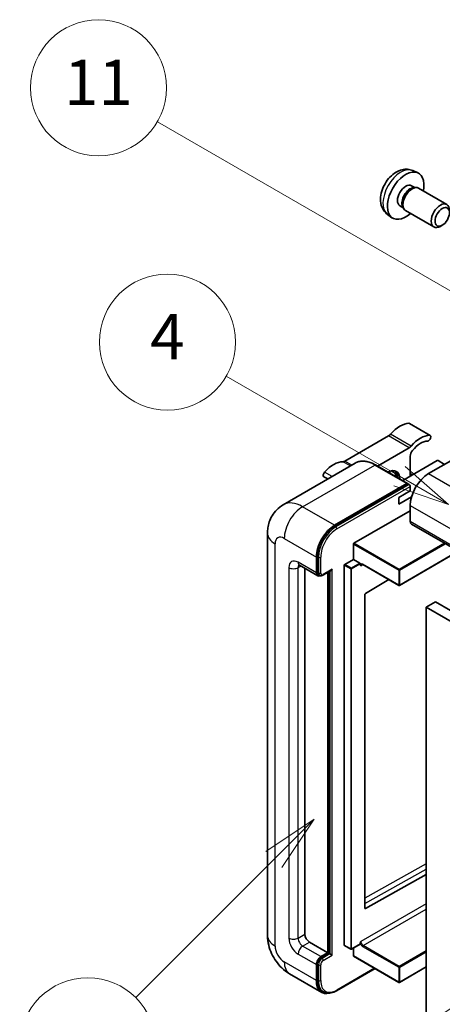
# Model space of a CAD drawing. Units: millimetres. Extents: x 0 to 10040, y 0 to 1686.
# Drawn here: x 175 to 287, y 1147 to 1407 of the extents above; entities that cross this region are included whole.
import ezdxf

# ---------------------------------------------------------------- set-up
doc = ezdxf.new("R2010")
doc.units = ezdxf.units.MM
for name, color, linetype, lineweight in [('Symbol (TK)', 100, 'Continuous', 18), ('Visible (ISO)', 7, 'Continuous', 35), ('Visible Narrow (ISO)', 7, 'Continuous', 25)]:
    doc.layers.add(name, color=color, linetype=linetype, lineweight=lineweight)
doc.styles.add('Note Text (TK2)', font='MS PGothic.ttf')

# ---------------------------------------------------------------- blocks, each defined once
blk = doc.blocks.new('バルーン4')
at = {"layer": 'Symbol (TK)', "color": 100}
for p, q in [((56.732, 207.338), (54.611, 205.924)), ((54.964, 205.57), (56.732, 207.338)), ((55.318, 205.217), (56.732, 207.338)), ((54.964, 205.57), (48.865, 199.471))]:
    blk.add_line(p, q, dxfattribs=at)
at = {"layer": 'Symbol (TK)'}
blk.add_circle((46.752, 197.357), 3, dxfattribs=at)
at = {"layer": 'Symbol (TK)', "color": 7, "insert": (46.752, 197.352), "char_height": 2, "attachment_point": 5, "style": 'Note Text (TK2)'}
blk.add_mtext('8', dxfattribs=at)
blk = doc.blocks.new('バルーン11')
at = {"layer": 'Symbol (TK)', "color": 100}
for p, q in [((60.499, 222.46), (52.864, 226.868)), ((62.664, 221.21), (60.749, 222.893)), ((60.499, 222.46), (62.664, 221.21)), ((60.249, 222.027), (62.664, 221.21))]:
    blk.add_line(p, q, dxfattribs=at)
at = {"layer": 'Symbol (TK)'}
blk.add_circle((50.266, 228.368), 3, dxfattribs=at)
at = {"layer": 'Symbol (TK)', "color": 7, "insert": (50.266, 228.35), "char_height": 2, "attachment_point": 5, "style": 'Note Text (TK2)'}
blk.add_mtext('4', dxfattribs=at)
blk = doc.blocks.new('バルーン12')
at = {"layer": 'Symbol (TK)', "color": 100}
for p, q in [((63.472, 199.474), (61.351, 198.06)), ((61.705, 197.707), (63.472, 199.474)), ((62.058, 197.353), (63.472, 199.474)), ((61.705, 197.707), (51.711, 187.713))]:
    blk.add_line(p, q, dxfattribs=at)
at = {"layer": 'Symbol (TK)'}
blk.add_circle((49.597, 185.599), 3, dxfattribs=at)
at = {"layer": 'Symbol (TK)', "color": 7, "insert": (49.597, 185.576), "char_height": 2, "attachment_point": 5, "style": 'Note Text (TK2)'}
blk.add_mtext('1', dxfattribs=at)
blk = doc.blocks.new('バルーン13')
at = {"layer": 'Symbol (TK)', "color": 100}
for p, q in [((64.266, 229.739), (49.825, 238.076)), ((66.431, 228.489), (64.516, 230.172)), ((64.266, 229.739), (66.431, 228.489)), ((64.016, 229.306), (66.431, 228.489))]:
    blk.add_line(p, q, dxfattribs=at)
at = {"layer": 'Symbol (TK)'}
blk.add_circle((47.227, 239.576), 3, dxfattribs=at)
at = {"layer": 'Symbol (TK)', "color": 7, "insert": (47.227, 239.553), "char_height": 2, "attachment_point": 5, "style": 'Note Text (TK2)'}
blk.add_mtext('11', dxfattribs=at)

msp = doc.modelspace()

# ---------------------------------------------------------------- linework, layer by layer
at = {"layer": 'Visible (ISO)'}
for p, q in [((279.4294, 1367.5724), (280.7874, 1366.9714)), ((279.1077, 1363.5723), (280.0046, 1363.0544)), ((279.6442, 1363.0342), (280.2718, 1363.0695)), ((280.9888, 1362.9113), (288.4686, 1358.5929)), ((276.0472, 1358.2715), (276.9442, 1357.7536)), ((276.7815, 1358.0759), (277.0648, 1357.5147)), ((277.5602, 1356.9728), (285.04, 1352.6544)), ((272.7439, 1355.9928), (273.9433, 1355.1172)), ((287.2745, 1353.1244), (286.7537, 1352.8239)), ((284.0669, 1297.5561), (278.6121, 1300.7054)), ((273.0287, 1297.4084), (261.5191, 1290.7632)), ((302.6696, 1298.4249), (283.6384, 1287.4372)), ((270.1268, 1289.4343), (278.4836, 1294.259)), ((278.7896, 1292.0113), (278.7896, 1286.7373)), ((264.2524, 1290.2211), (245.1605, 1279.1984)), ((278.0948, 1284.834), (269.6095, 1289.7329)), ((285.9415, 1290.8665), (276.7938, 1285.5851)), ((287.881, 1289.8867), (286.184, 1290.8665)), ((256.9783, 1286.0215), (255.9357, 1286.6234)), ((279.4056, 1287.093), (278.7896, 1287.4486)), ((258.7886, 1273.79), (277.8805, 1284.8127)), ((258.7886, 1273.5101), (278.1774, 1284.7042)), ((278.1774, 1284.7042), (278.4805, 1284.5293)), ((278.7896, 1282.8881), (278.7896, 1284.0079)), ((275.7592, 1281.1385), (278.7896, 1282.8881)), ((275.7592, 1279.3889), (279.1435, 1281.3428)), ((275.7592, 1279.3889), (275.7592, 1281.1385)), ((278.7896, 1279.0389), (278.7896, 1274.8398)), ((263.8798, 1269.031), (278.7896, 1277.6392)), ((279.1447, 1274.055), (440.365, 1180.9744)), ((241.0218, 1271.6905), (241.0218, 1165.3126)), ((263.7586, 1264.7619), (263.7586, 1268.8211)), ((253.9399, 1261.1926), (253.9399, 1265.3918)), ((254.1823, 1261.3326), (254.1823, 1265.5317)), ((291.5505, 1266.8925), (275.9661, 1257.8948)), ((249.4462, 1263.2073), (254.2949, 1260.4079)), ((261.3342, 1162.7232), (261.3342, 1263.2222)), ((261.4554, 1263.4322), (263.7586, 1264.7619)), ((263.7586, 1264.7619), (265.4556, 1263.7821)), ((265.5768, 1263.4765), (265.5768, 1263.5722)), ((266.2184, 1263.4237), (275.7947, 1257.8948)), ((250.9094, 1262.3625), (250.9094, 1165.6625)), ((254.7694, 1260.5298), (254.4664, 1260.7048)), ((255.6694, 1260.5765), (257.8189, 1261.8175)), ((256.9703, 1160.7636), (256.9703, 1261.3276)), ((257.2128, 1160.6236), (257.2128, 1261.4676)), ((273.1204, 1259.4388), (266.9083, 1255.7349)), ((266.789, 1255.5261), (266.789, 1172.5189)), ((285.4566, 1253.4943), (283.0323, 1252.0945)), ((285.4566, 1253.4943), (446.677, 1160.4136)), ((283.0323, 1142.9173), (283.0323, 1252.0945)), ((283.0323, 1252.0945), (444.2526, 1159.0139)), ((266.9083, 1172.4477), (283.0323, 1181.4524)), ((252.1216, 1163.563), (256.9703, 1160.7636)), ((261.3697, 1162.6447), (263.0668, 1161.6649)), ((265.5413, 1162.9946), (263.2382, 1161.6649)), ((263.7586, 1159.9237), (263.7586, 1161.9653)), ((265.5768, 1163.0731), (265.5768, 1163.1687)), ((255.1521, 1159.7138), (256.9703, 1160.7636)), ((255.1521, 1159.4338), (257.2128, 1160.6236)), ((257.5158, 1160.4486), (257.2128, 1160.6236)), ((257.5158, 1160.4486), (258.1219, 1160.0987)), ((263.7941, 1159.8453), (275.7947, 1152.9167)), ((253.9399, 1153.4151), (253.9399, 1157.6142)), ((254.1823, 1153.5551), (254.1823, 1157.7542)), ((259.3059, 1150.6994), (269.4705, 1156.568)), ((283.0323, 1156.9964), (275.9661, 1152.9167)), ((246.8748, 1155.175), (255.36, 1150.2761)), ((255.8345, 1150.398), (255.5315, 1150.573))]:
    msp.add_line(p, q, dxfattribs=at)
for centre in [(275.8804, 1258.0433), (263.1525, 1161.8134), (275.8804, 1153.0652)]:
    msp.add_arc(centre, 0.1714, 240, 300, dxfattribs=at)
for centre, major_axis, start_param, end_param in [((277.5775, 1360.9219), (3.4286, 5.9385), 5.23598776, 10.47197551), ((277.5775, 1360.9219), (1.5302, 2.6504), 0, 3.14159265), ((278.754, 1360.2426), (1.5302, 2.6504), 0.36144194, 2.78015071), ((279.2745, 1359.9421), (1.7143, 2.9692), 0, 3.14159265), ((286.7543, 1355.6236), (1.7143, 2.9692), 5.49801994, 10.20994333), ((276.0622, 1293.6746), (3.8732, 6.7086), 0.3348503, 1.25603492), ((278.1835, 1299.9631), (0.4286, 0.7423), 0, 0.3348503), ((273.0287, 1298.8081), (-0.8571, -1.4846), 0.78539816, 1.25603492), ((281.517, 1290.5253), (3.8732, 6.7086), 0.3348503, 1.25603492), ((283.6384, 1296.8138), (0.4286, 0.7423), 3.47644296, 6.61803561), ((278.4836, 1295.6587), (0.8571, 1.4846), 3.92699082, 4.39762758), ((281.517, 1290.5253), (3.0161, 5.224), 0.3348503, 1.30470435), ((280.0018, 1292.7112), (-0.8571, -1.4846), 4.44629701, 5.49778714), ((258.4856, 1283.5267), (3.8732, 6.7086), 0.3147614, 1.23594602), ((261.5191, 1292.1629), (-0.8571, -1.4846), 0.3147614, 0.78539816), ((272.7287, 1283.9379), (2.3571, 4.0827), 5.53618965, 7.03018097), ((286.0627, 1290.7965), (0.1714, 0), 0.78539816, 2.35619449), ((256.3642, 1287.3657), (-0.4286, -0.7423), 4.37753868, 6.28318531), ((271.8196, 1284.4628), (1.7717, 3.0687), 6.06449027, 6.50188035), ((272.1226, 1284.2878), (2.1429, 3.7116), 5.65161721, 6.5150478), ((272.1226, 1284.2878), (2.3571, 4.0827), 5.53618965, 6.1542636), ((283.6384, 1281.8383), (-3.4286, -5.9385), 3.92699082, 5.49778714), ((277.8805, 1284.4628), (0.2143, 0.3712), 5.69914506, 7.06858347), ((278.4866, 1284.1829), (-0.2143, 0.3712), 3.92699082, 4.85428603), ((258.7886, 1268.1912), (3.4286, 5.9385), 0.78539816, 2.35619449), ((258.7886, 1268.1912), (3.2571, 5.6415), 0.78539816, 2.35619449), ((280.0018, 1275.5397), (-0.8571, -1.4846), 5.49778714, 6.28318531), ((263.8798, 1268.891), (0.0857, 0.1485), 0.78539816, 2.35619449), ((261.4554, 1263.2922), (0.0857, 0.1485), 0.78539816, 2.35619449), ((265.4556, 1263.6421), (0.0857, -0.1485), 0.78539816, 2.35619449), ((255.1521, 1261.8925), (-0.8571, -1.4846), 5.49778714, 6.97940395), ((255.1521, 1261.8925), (-0.6857, -1.1877), 5.49778714, 6.28318531), ((257.8189, 1262.3124), (0.303, 0.5249), 3.92699082, 4.71238898), ((266.9102, 1255.5961), (-0.0857, -0.1485), 3.9433445, 5.49778714), ((266.9102, 1172.5888), (-0.0857, -0.1485), 5.49778714, 7.05222979), ((252.1216, 1164.9627), (0.8571, -1.4846), 3.92699082, 5.49778714), ((261.4554, 1162.7931), (-0.0857, -0.1485), 5.49778714, 6.28318531), ((265.4556, 1163.1431), (0.0857, -0.1485), 0, 0.78539816), ((255.1521, 1158.3141), (0.8571, 1.4846), 0.78539816, 2.35619449), ((255.1521, 1158.3141), (0.6857, 1.1877), 0.78539816, 2.35619449), ((263.8798, 1159.9937), (-0.0857, -0.1485), 5.49778714, 6.28318531), ((258.7886, 1156.2145), (-3.4286, -5.9385), 5.49778714, 6.79935433), ((258.7886, 1156.2145), (-3.2571, -5.6415), 5.49778714, 6.28318531)]:
    msp.add_ellipse(centre, major_axis=major_axis, ratio=0.57735027, start_param=start_param, end_param=end_param, dxfattribs=at)
msp.add_ellipse((287.2749, 1355.323), major_axis=(1.3462, 2.3317), ratio=0.57735027, dxfattribs=at)
for points, knots in [([(279.4294, 1367.5724), (278.9912, 1367.7663), (278.526, 1367.8773), (277.5645, 1367.9558), (277.0734, 1367.9052), (276.0384, 1367.659), (275.5145, 1367.4291), (274.4324, 1366.7901), (273.8983, 1366.3475), (272.9201, 1365.3227), (272.4829, 1364.7333), (271.7544, 1363.4787), (271.4617, 1362.8149), (271.0442, 1361.4332), (270.9193, 1360.7149), (270.9124, 1359.2778), (271.0163, 1358.5537), (271.5291, 1357.3173), (271.8543, 1356.8012), (272.4391, 1356.2326), (272.5869, 1356.1074), (272.7439, 1355.9928)], [0.84730152, 0.84730152, 0.84730152, 0.84730152, 1.05226137, 1.05226137, 1.28485125, 1.28485125, 1.58220865, 1.58220865, 1.9574686, 1.9574686, 2.35189349, 2.35189349, 2.74172985, 2.74172985, 3.13599765, 3.13599765, 3.51030353, 3.51030353, 3.78196582, 3.78196582, 3.86508746, 3.86508746, 3.86508746, 3.86508746]), ([(269.6095, 1289.7329), (269.2277, 1289.9534), (268.844, 1290.1403), (268.0803, 1290.4415), (267.7003, 1290.5559), (266.9522, 1290.7071), (266.584, 1290.744), (265.8684, 1290.7361), (265.521, 1290.6913), (264.8588, 1290.518), (264.5441, 1290.3896), (264.2524, 1290.2211)], [0, 0, 0, 0, 0.157079633, 0.157079633, 0.314159265, 0.314159265, 0.471238898, 0.471238898, 0.628318531, 0.628318531, 0.785398163, 0.785398163, 0.785398163, 0.785398163]), ([(278.6684, 1284.3578), (278.6524, 1284.381), (278.6343, 1284.4027), (278.5721, 1284.4678), (278.5239, 1284.5042), (278.4805, 1284.5293)], [0.0412271589, 0.0412271589, 0.0412271589, 0.0412271589, 0.0460164086, 0.0460164086, 0.0567710401, 0.0567710401, 0.0567710401, 0.0567710401]), ([(241.0218, 1271.6905), (241.0218, 1272.148), (241.0525, 1272.6244), (241.2006, 1273.6185), (241.3181, 1274.1367), (241.677, 1275.205), (241.9192, 1275.7559), (242.5665, 1276.8491), (242.9732, 1277.3912), (243.9558, 1278.3856), (244.5322, 1278.8357), (245.1605, 1279.1984)], [4.71238898, 4.71238898, 4.71238898, 4.71238898, 4.869468613, 4.869468613, 5.026548246, 5.026548246, 5.183627878, 5.183627878, 5.340707511, 5.340707511, 5.497787144, 5.497787144, 5.497787144, 5.497787144]), ([(249.2063, 1263.3086), (249.2063, 1263.3086), (249.2091, 1263.3082), (249.2273, 1263.3046), (249.2552, 1263.2974), (249.3349, 1263.266), (249.3866, 1263.2417), (249.4462, 1263.2073)], [5.902696792, 5.902696792, 5.902696792, 5.902696792, 5.969026042, 5.969026042, 6.126105675, 6.126105675, 6.283185307, 6.283185307, 6.283185307, 6.283185307]), ([(265.8756, 1263.4746), (265.889, 1263.4824), (265.9036, 1263.4884), (265.9365, 1263.497), (265.955, 1263.4996), (265.9967, 1263.5001), (266.02, 1263.4979), (266.0709, 1263.4876), (266.0984, 1263.4795), (266.1565, 1263.4566), (266.1871, 1263.4418), (266.2184, 1263.4237)], [5.497787144, 5.497787144, 5.497787144, 5.497787144, 5.654866776, 5.654866776, 5.811946409, 5.811946409, 5.969026042, 5.969026042, 6.126105675, 6.126105675, 6.283185307, 6.283185307, 6.283185307, 6.283185307]), ([(254.7694, 1260.5298), (254.8277, 1260.4962), (254.8907, 1260.4706), (255.0189, 1260.4371), (255.084, 1260.429), (255.2115, 1260.4276), (255.2738, 1260.4342), (255.3942, 1260.4585), (255.4522, 1260.4763), (255.5639, 1260.5203), (255.6177, 1260.5467), (255.6694, 1260.5765)], [3.926990817, 3.926990817, 3.926990817, 3.926990817, 4.08407045, 4.08407045, 4.241150082, 4.241150082, 4.398229715, 4.398229715, 4.555309348, 4.555309348, 4.71238898, 4.71238898, 4.71238898, 4.71238898]), ([(246.8748, 1155.175), (246.0823, 1155.6326), (245.4142, 1156.1564), (244.2352, 1157.2794), (243.7252, 1157.8806), (242.8283, 1159.1509), (242.4418, 1159.8203), (241.7901, 1161.2323), (241.5245, 1161.9745), (241.1414, 1163.557), (241.0218, 1164.3976), (241.0218, 1165.3126)], [3.14159265, 3.14159265, 3.14159265, 3.14159265, 3.45575192, 3.45575192, 3.76991118, 3.76991118, 4.08407045, 4.08407045, 4.39822972, 4.39822972, 4.71238898, 4.71238898, 4.71238898, 4.71238898]), ([(255.8345, 1150.398), (256.0275, 1150.2866), (256.2357, 1150.2017), (256.6719, 1150.0876), (256.8999, 1150.0583), (257.3667, 1150.0531), (257.6055, 1150.0772), (258.0881, 1150.1747), (258.3318, 1150.2482), (258.8197, 1150.4407), (259.0638, 1150.5596), (259.3059, 1150.6994)], [3.926990817, 3.926990817, 3.926990817, 3.926990817, 4.08407045, 4.08407045, 4.241150082, 4.241150082, 4.398229715, 4.398229715, 4.555309348, 4.555309348, 4.71238898, 4.71238898, 4.71238898, 4.71238898])]:
    msp.add_open_spline(points, degree=3, knots=knots, dxfattribs=at)
for points in [[(265.6981, 1263.0823), (265.6434, 1263.1918), (265.5768, 1263.322), (265.5768, 1263.4765)], [(265.5768, 1163.1687), (265.5768, 1163.3232), (265.6434, 1163.5304), (265.6981, 1163.703)]]:
    msp.add_open_spline(points, degree=3, dxfattribs=at)
at = {"layer": 'Visible Narrow (ISO)'}
for p, q in [((283.9023, 1297.5962), (278.4475, 1300.7455)), ((278.4836, 1294.259), (273.0287, 1297.4084)), ((279.0332, 1294.7285), (273.5784, 1297.8779)), ((250.3033, 1278.689), (269.3952, 1289.7117)), ((262.9373, 1289.4619), (260.9694, 1290.5981)), ((263.3552, 1289.7032), (261.5191, 1290.7632)), ((269.3952, 1289.7117), (277.8805, 1284.8127)), ((258.1171, 1286.679), (256.1003, 1287.8434)), ((278.8301, 1286.7607), (278.7896, 1286.7841)), ((283.6384, 1287.4372), (444.8587, 1194.3566)), ((278.4805, 1284.5293), (259.0917, 1273.3351)), ((259.3947, 1272.8102), (278.7896, 1284.0079)), ((258.7886, 1273.79), (250.3033, 1278.689)), ((278.7896, 1279.0389), (440.01, 1185.9583)), ((259.0917, 1273.3351), (258.7886, 1273.5101)), ((278.7896, 1274.8398), (440.01, 1181.7592)), ((243.0302, 1162.5132), (243.0302, 1268.891)), ((245.4546, 1270.2908), (253.9399, 1265.3918)), ((263.7586, 1268.8211), (275.7592, 1261.8925)), ((275.8804, 1262.1025), (263.8798, 1269.031)), ((287.8638, 1269.0211), (275.8804, 1262.1025)), ((276.0016, 1261.8925), (288.1062, 1268.8811)), ((254.4854, 1265.3568), (254.1823, 1265.5317)), ((254.4854, 1265.3568), (254.4854, 1261.1577)), ((255.0915, 1261.1577), (255.0915, 1265.3568)), ((291.5003, 1266.9215), (276.0016, 1257.9733)), ((253.9399, 1261.1926), (249.0912, 1263.9921)), ((249.0912, 1262.5924), (249.8012, 1263.0023)), ((261.3342, 1263.2222), (263.0313, 1262.2424)), ((263.1525, 1262.4524), (261.4554, 1263.4322)), ((265.4556, 1263.7821), (263.1525, 1262.4524)), ((263.2737, 1262.2424), (265.5768, 1263.5722)), ((265.6981, 1263.0823), (266.2539, 1263.4032)), ((275.7592, 1257.9733), (266.1829, 1263.5022)), ((246.6668, 1262.5924), (246.6668, 1164.6128)), ((249.0912, 1164.6128), (249.0912, 1262.5924)), ((254.4854, 1261.1577), (254.1823, 1261.3326)), ((258.1219, 1262.1375), (255.7582, 1260.7727)), ((257.5158, 1261.6426), (257.5158, 1160.4486)), ((258.1219, 1160.0987), (258.1219, 1262.1375)), ((263.0313, 1262.2424), (263.0313, 1161.7434)), ((263.2737, 1161.7434), (263.2737, 1262.2424)), ((275.7592, 1261.8925), (275.7592, 1257.9733)), ((276.0016, 1257.9733), (276.0016, 1261.8925)), ((283.0323, 1184.2176), (266.789, 1175.1463)), ((266.789, 1173.758), (283.0323, 1182.8293)), ((283.0323, 1173.7109), (265.6981, 1163.703)), ((266.3042, 1162.6532), (283.0323, 1172.3112)), ((266.9083, 1172.4477), (266.789, 1172.5166)), ((249.0912, 1164.6128), (250.9094, 1165.6625)), ((250.3033, 1162.5132), (252.1216, 1163.563)), ((255.1521, 1159.7138), (250.3033, 1162.5132)), ((263.0313, 1161.7434), (261.3342, 1162.7232)), ((265.5768, 1163.0731), (263.2737, 1161.7434)), ((266.1829, 1162.4432), (275.7592, 1156.9144)), ((275.8804, 1157.1243), (266.3042, 1162.6532)), ((283.0323, 1161.2535), (275.8804, 1157.1243)), ((249.0912, 1160.4136), (253.9399, 1157.6142)), ((255.4551, 1159.2589), (255.1521, 1159.4338)), ((257.5158, 1160.4486), (255.4551, 1159.2589)), ((255.7582, 1158.734), (258.1219, 1160.0987)), ((275.7592, 1152.9952), (263.7586, 1159.9237)), ((276.0016, 1156.9144), (283.0323, 1160.9735)), ((253.9399, 1153.4151), (245.4546, 1158.3141)), ((254.4854, 1157.5792), (254.1823, 1157.7542)), ((254.4854, 1157.5792), (254.4854, 1153.3801)), ((255.0915, 1153.3801), (255.0915, 1157.5792)), ((269.345, 1156.6404), (259.3947, 1150.8956)), ((275.7592, 1156.9144), (275.7592, 1152.9952)), ((283.0323, 1157.0543), (276.0016, 1152.9952)), ((276.0016, 1152.9952), (276.0016, 1156.9144)), ((254.4854, 1153.3801), (254.1823, 1153.5551))]:
    msp.add_line(p, q, dxfattribs=at)
for centre, major_axis, start_param, end_param in [((276.2938, 1361.663), (-3.3492, -5.8009), 3.20349601, 6.22128195), ((269.3952, 1281.3135), (-5.1429, 8.9077), 5.49778714, 6.28318531), ((269.3952, 1289.3618), (0.2143, 0.3712), 0, 0.78539816), ((250.3033, 1270.2908), (-5.1429, 8.9077), 5.49778714, 6.28318531), ((250.3033, 1273.0902), (3.4286, 5.9385), 0.78539816, 2.35619449), ((259.0917, 1268.0162), (-3.2571, -5.6415), 3.92699082, 5.49778714), ((259.0917, 1272.9852), (0.2143, -0.3712), 0.78539816, 2.35619449), ((247.879, 1271.6905), (-6.8571, 0), 0, 0.78539816), ((245.4546, 1267.4913), (-1.7143, 2.9692), 5.49778714, 7.06858347), ((259.3947, 1267.8413), (3.0429, 5.2704), 0.78539816, 2.35619449), ((254.7884, 1265.5317), (0.4286, 0), 3.92699082, 5.49778714), ((249.0912, 1261.1926), (-1.7143, 2.9692), 5.49778714, 7.06858347), ((250.3033, 1264.6919), (-0.8571, -1.4846), 5.49778714, 6.28318531), ((250.3033, 1261.8925), (-0.8571, 1.4846), 0.16790573, 0.78539816), ((266.1829, 1262.6623), (-0.5143, 0.8908), 5.49778714, 6.48289793), ((266.3042, 1262.7323), (-0.4286, 0.7423), 0, 0.78539816), ((266.3042, 1263.5722), (-0.0857, -0.1485), 5.49778714, 6.28318531), ((247.879, 1263.2922), (-1.7143, 0), 0.78539816, 2.35619449), ((254.7884, 1261.3326), (0.4286, 0), 3.92699082, 5.49778714), ((255.4551, 1261.7175), (-0.6857, -1.1877), 5.49778714, 6.28318531), ((255.7582, 1261.5426), (-0.4714, -0.8165), 5.49778714, 7.06858347), ((255.4551, 1260.9477), (0.2143, -0.3712), 0, 0.78539816), ((263.1525, 1262.3124), (-0.0857, -0.1485), 3.92699082, 5.49778714), ((263.1525, 1262.3124), (0.1714, 0), 3.92699082, 5.49778714), ((263.1525, 1262.3124), (-0.0857, 0.1485), 3.92699082, 5.49778714), ((275.8804, 1261.9625), (-0.0857, -0.1485), 3.92699082, 5.49778714), ((275.8804, 1261.9625), (0.1714, 0), 3.92699082, 5.49778714), ((275.8804, 1261.9625), (-0.0857, 0.1485), 3.92699082, 5.49778714), ((275.8804, 1258.0433), (-0.1714, 0), 0.78539816, 2.35619449), ((275.8804, 1258.0433), (-0.0857, -0.1485), 5.49778714, 6.28318531), ((275.8804, 1258.0433), (0.0857, -0.1485), 0, 0.78539816), ((247.879, 1165.3126), (-6.8571, 0), 0, 0.78539816), ((249.0912, 1163.2131), (1.7143, -2.9692), 3.92699082, 5.49778714), ((247.879, 1165.3126), (-1.7143, 0), 0.78539816, 2.35619449), ((250.3033, 1163.9129), (-0.8571, 1.4846), 0.78539816, 2.35619449), ((245.4546, 1161.1135), (-1.7143, 2.9692), 0.78539816, 2.35619449), ((250.3033, 1161.1135), (-0.8571, -1.4846), 3.92699082, 5.49778714), ((263.1525, 1161.8134), (-0.1714, 0), 0.78539816, 2.35619449), ((263.1525, 1161.8134), (-0.0857, -0.1485), 5.49778714, 6.28318531), ((263.1525, 1161.8134), (0.0857, -0.1485), 0, 0.78539816), ((266.1829, 1163.283), (0.5143, -0.8908), 4.51267636, 5.49778714), ((266.3042, 1163.353), (-0.4286, 0.7423), 0.78539816, 2.35619449), ((266.3042, 1162.5132), (0.0857, 0.1485), 0.78539816, 2.35619449), ((255.4551, 1158.1391), (-0.6857, -1.1877), 3.92699082, 5.49778714), ((255.7582, 1157.9642), (0.4714, 0.8165), 0.78539816, 2.35619449), ((255.4551, 1158.909), (0.2143, -0.3712), 0.78539816, 2.35619449), ((250.3033, 1161.1135), (-3.4286, -5.9385), 5.49778714, 6.28318531), ((254.7884, 1157.7542), (0.4286, 0), 3.92699082, 5.49778714), ((275.8804, 1156.9844), (-0.0857, -0.1485), 3.92699082, 5.49778714), ((275.8804, 1156.9844), (0.1714, 0), 3.92699082, 5.49778714), ((275.8804, 1156.9844), (-0.0857, 0.1485), 3.92699082, 5.49778714), ((254.7884, 1153.5551), (0.4286, 0), 3.92699082, 5.49778714), ((259.0917, 1156.0396), (-3.2571, -5.6415), 5.49778714, 6.28318531), ((259.3947, 1155.8646), (-3.0429, -5.2704), 5.49778714, 7.06858347), ((259.0917, 1151.0706), (0.2143, -0.3712), 0, 0.78539816), ((275.8804, 1153.0652), (-0.1714, 0), 0.78539816, 2.35619449), ((275.8804, 1153.0652), (-0.0857, -0.1485), 5.49778714, 6.28318531), ((275.8804, 1153.0652), (0.0857, -0.1485), 0, 0.78539816)]:
    msp.add_ellipse(centre, major_axis=major_axis, ratio=0.57735027, start_param=start_param, end_param=end_param, dxfattribs=at)

# ---------------------------------------------------------------- block references
at = {"layer": 'Symbol (TK)', "xscale": 6, "yscale": 6, "zscale": 6}
for name in ['バルーン13', 'バルーン11', 'バルーン4', 'バルーン12']:
    msp.add_blockref(name, (-87.0673, -47.9921), dxfattribs=at)

doc.saveas('drawing.dxf')
